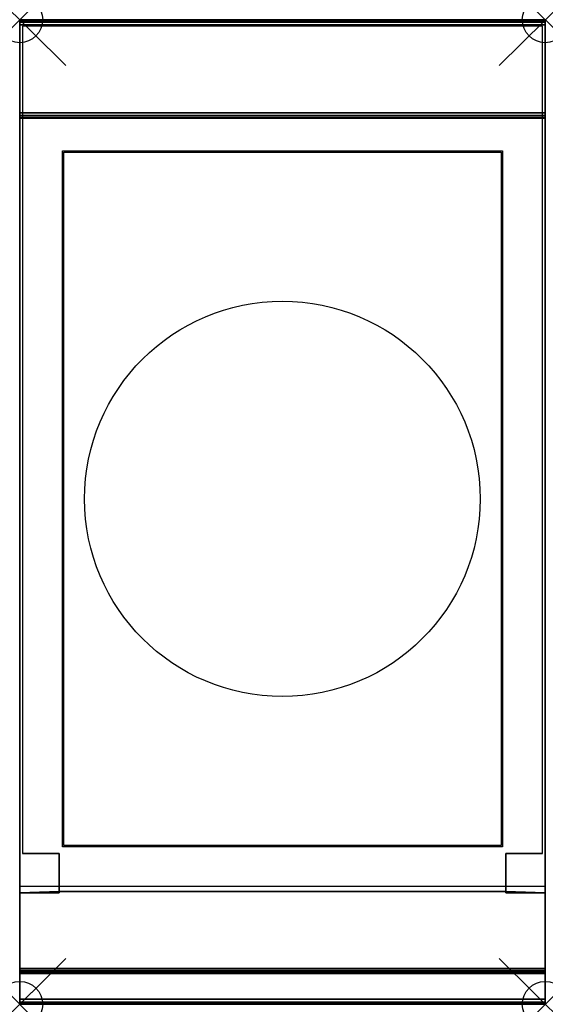
# Model space of a CAD drawing. Units: millimetres. Extents: x 0 to 400, y -750 to 0.
import ezdxf

# ---------------------------------------------------------------- set-up
doc = ezdxf.new("R2010")
doc.units = ezdxf.units.MM
doc.header["$PDMODE"] = 35
doc.header["$PDSIZE"] = 35
doc.linetypes.add('CONTINUA', pattern=[0])
for name, color, linetype in [('200-EquipBorder-2d', 9, 'CONTINUA'), ('200-EquipInternal-2d', 252, 'CONTINUA'), ('200-EquipSteel-3d', 9, 'CONTINUA')]:
    doc.layers.add(name, color=color, linetype=linetype)
doc.layers.add('200-insPoint-3D', color=3, linetype='CONTINUA', plot=False)

msp = doc.modelspace()

# ---------------------------------------------------------------- linework, layer by layer
at = {"layer": '200-EquipBorder-2d'}
msp.add_lwpolyline([(0, 0), (400, 0), (400, -750), (0, -750)], close=True, dxfattribs=at)
at = {"layer": '200-EquipInternal-2d'}
msp.add_line((0, -75), (400, -75), dxfattribs=at)
for points in [[(32.5, -100), (367.5, -100), (367.5, -630), (32.5, -630)], [(33.5, -101), (366.5, -101), (366.5, -629), (33.5, -629)]]:
    msp.add_lwpolyline(points, close=True, dxfattribs=at)
msp.add_circle((199.94, -365), 150.56, dxfattribs=at)
at = {"layer": '200-EquipSteel-3d'}
for points in [[(400, 0, 914), (400, 0, 840), (0, 0, 840), (0, 0, 914)], [(400, -0.54, 916), (400, 0, 914), (0, 0, 914), (0, -0.54, 916)], [(400, 0, 840), (400, 0, 150), (0, 0, 150), (0, 0, 840)], [(0, -665, 840), (0, -665, 150), (0, 0, 150), (0, 0, 840)], [(400, 0, 840), (400, 0, 150), (400, -665, 150), (400, -665, 840)], [(400, -2, 917.46), (400, -0.54, 916), (0, -0.54, 916), (0, -2, 917.46)], [(400, -4, 918), (400, -2, 917.46), (0, -2, 917.46), (0, -4, 918)], [(400, -71, 918), (400, -4, 918), (0, -4, 918), (0, -71, 918)], [(400, -73, 917.46), (400, -71, 918), (0, -71, 918), (0, -73, 917.46)], [(400, -74.46, 916), (400, -73, 917.46), (0, -73, 917.46), (0, -74.46, 916)], [(400, -75, 914), (400, -74.46, 916), (0, -74.46, 916), (0, -75, 914)], [(400, -75, 900), (400, -75, 914), (0, -75, 914), (0, -75, 900)], [(400, -722.85, 900), (400, -722.85, 900), (400, -726.5, 897.63), (400, -75, 900)], [(2, -635, 190), (2, -635, 838), (30, -635, 838), (30, -635, 190)], [(30, -635, 190), (30, -635, 838), (30, -665, 840), (30, -664, 190)], [(398, -635, 838), (398, -635, 190), (370, -635, 190), (370, -635, 838)], [(370, -635, 838), (370, -635, 190), (370, -664, 190), (370, -665, 840)], [(400, -660, 840), (400, -746, 840), (0, -746, 840), (0, -660, 840)], [(30, -665, 150), (0, -665, 150), (30, -664, 150)], [(30, -665, 150), (30, -665, 840), (0, -665, 840), (0, -665, 150)], [(30, -664, 150), (370, -664, 150), (370, -664, 190), (30, -664, 190)], [(30, -665, 840), (30, -665, 150), (30, -664, 190)], [(30, -665, 150), (30, -664, 150), (30, -664, 190)], [(370, -664, 150), (370, -665, 150), (370, -664, 190)], [(370, -665, 150), (370, -665, 840), (370, -664, 190)], [(400, -665, 150), (370, -665, 150), (370, -664, 150)], [(370, -665, 840), (370, -665, 150), (400, -665, 150), (400, -665, 840)], [(400, -724.35, 899.71), (400, -722.85, 900), (0, -722.85, 900), (0, -724.35, 899.71)], [(0, -724.35, 899.71), (0, -722.85, 900), (0, -725.63, 898.88)], [(0, -725.63, 898.88), (0, -722.85, 900), (0, -726.5, 897.63)], [(400, -725.63, 898.88), (400, -724.35, 899.71), (0, -724.35, 899.71), (0, -725.63, 898.88)], [(400, -726.5, 897.63), (400, -725.63, 898.88), (0, -725.63, 898.88), (0, -726.5, 897.63)], [(400, -749.65, 845.63), (400, -726.5, 897.63), (0, -726.5, 897.63), (0, -749.65, 845.63)], [(400, -725.63, 898.88), (400, -725.63, 898.88), (400, -722.85, 900), (400, -724.35, 899.71)], [(400, -726.5, 897.63), (400, -726.5, 897.63), (400, -722.85, 900), (400, -725.63, 898.88)], [(400, -746, 840), (400, -748.46, 840.85), (0, -748.46, 840.85), (0, -746, 840)], [(0, -746, 840), (0, -748.46, 840.85), (0, -749.88, 843.03)], [(400, -748.46, 840.85), (400, -749.88, 843.03), (0, -749.88, 843.03), (0, -748.46, 840.85)], [(400, -749.88, 843.03), (400, -749.65, 845.63), (0, -749.65, 845.63), (0, -749.88, 843.03)], [(400, -749.88, 843.03), (400, -749.88, 843.03), (400, -748.46, 840.85), (400, -746, 840)]]:
    msp.add_3dface(points, dxfattribs=at)
for points, invisible_edges in [([(0, -0.54, 916), (0, 0, 914), (0, -75, 900), (0, -75, 914)], 10), ([(0, 0, 914), (0, 0, 840), (0, -75, 900)], 10), ([(0, 0, 840), (0, -746, 840), (0, -749.88, 843.03), (0, -749.65, 845.63)], 8), ([(0, 0, 840), (0, -749.65, 845.63), (0, -726.5, 897.63), (0, -75, 900)], 13), ([(0, -665, 150), (0, 0, 150), (30, -664, 150)], 2), ([(0, 0, 150), (400, 0, 150), (400, -665, 150), (370, -664, 150)], 8), ([(0, 0, 150), (370, -664, 150), (30, -664, 150)], 9), ([(400, -75, 914), (400, -75, 900), (400, 0, 914), (400, -0.54, 916)], 10), ([(400, -75, 900), (400, -75, 900), (400, 0, 840), (400, 0, 914)], 10), ([(400, -749.65, 845.63), (400, -749.88, 843.03), (400, -746, 840), (400, 0, 840)], 8), ([(400, -75, 900), (400, -726.5, 897.63), (400, -749.65, 845.63), (400, 0, 840)], 12), ([(0, -2, 917.46), (0, -0.54, 916), (0, -75, 914), (0, -74.46, 916)], 10), ([(0, -4, 918), (0, -2, 917.46), (0, -73, 917.46)], 10), ([(0, -2, 917.46), (0, -74.46, 916), (0, -73, 917.46)], 9), ([(0, -71, 918), (0, -4, 918), (0, -73, 917.46)], 2), ([(370, -635, 190), (398, -635, 190), (398, -5, 190), (2, -5, 190)], 8), ([(370, -635, 190), (2, -5, 190), (30, -635, 190)], 11), ([(2, -5, 190), (2, -635, 190), (30, -635, 190)], 8), ([(400, -74.46, 916), (400, -75, 914), (400, -0.54, 916), (400, -2, 917.46)], 10), ([(400, -73, 917.46), (400, -73, 917.46), (400, -2, 917.46), (400, -4, 918)], 10), ([(400, -73, 917.46), (400, -73, 917.46), (400, -74.46, 916), (400, -2, 917.46)], 12), ([(400, -73, 917.46), (400, -73, 917.46), (400, -2, 917.46), (400, -4, 918)], 10), ([(400, -73, 917.46), (400, -73, 917.46), (400, -4, 918), (400, -71, 918)], 2), ([(400, -73, 917.46), (400, -73, 917.46), (400, -4, 918), (400, -71, 918)], 2), ([(0, -75, 900), (0, -726.5, 897.63), (0, -722.85, 900)], 1), ([(32.5, -100, 900), (367.5, -100, 900), (400, -75, 900), (0, -75, 900)], 10), ([(32.5, -100, 900), (32.5, -100, 900), (0, -75, 900), (32.5, -630, 900)], 6), ([(0, -75, 900), (0, -75, 900), (0, -722.85, 900), (32.5, -630, 900)], 12), ([(367.5, -630, 900), (400, -722.85, 900), (400, -75, 900)], 9), ([(367.5, -630, 900), (400, -75, 900), (367.5, -100, 900)], 3), ([(367.5, -630, 900), (32.5, -630, 900), (0, -722.85, 900), (400, -722.85, 900)], 10), ([(30, -664, 190), (370, -664, 190), (370, -635, 190), (30, -635, 190)], 4)]:
    msp.add_3dface(points, dxfattribs=dict(at, invisible_edges=invisible_edges))
at = {"layer": '200-insPoint-3D'}
for p in [(0, 0), (400, 0), (0, -750), (400, -750)]:
    msp.add_point(p, dxfattribs=at)

doc.saveas('drawing.dxf')
